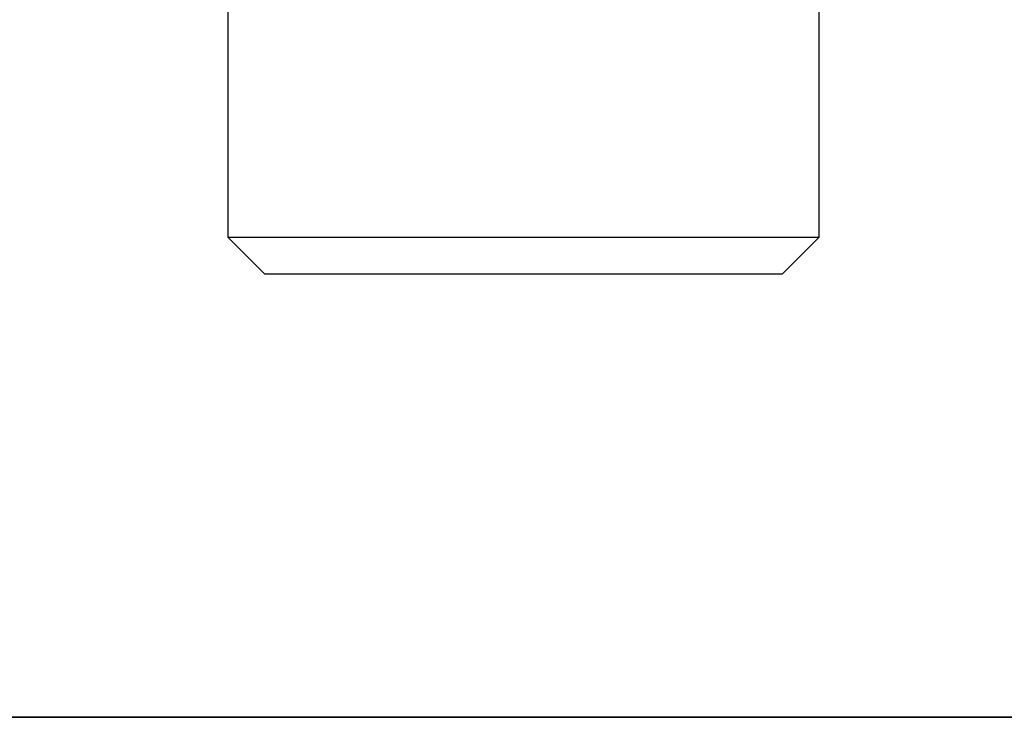
# Model space of a CAD drawing. Units: inches. Extents: x 72 to 228, y 30 to 179.
# Drawn here: x 130 to 133, y 158 to 160 of the extents above; entities that cross this region are included whole.
import ezdxf

# ---------------------------------------------------------------- set-up
doc = ezdxf.new("R2010")
doc.units = ezdxf.units.IN
doc.header["$MEASUREMENT"] = 0
doc.layers.add('Ebene 1', color=7, linetype='Continuous')

# ---------------------------------------------------------------- blocks, each defined once
blk = doc.blocks.new('block 2')
at = {"layer": 'Ebene 1', "color": 179, "lineweight": 25, "true_color": 0x1a171b}
for points in [[(132.2508, 159.0158), (132.2508, 160.296)], [(130.6725, 160.2095), (130.6725, 159.0158)], [(130.6725, 159.0158), (130.7713, 158.9169)], [(130.6725, 159.0158), (130.6845, 159.0158), (130.7202, 159.0158), (130.7782, 159.0158)], [(130.7782, 159.0158), (130.8516, 159.0158), (130.9414, 159.0158), (131.0451, 159.0158), (131.1596, 159.0158), (131.2824, 159.0158), (131.4101, 159.0158), (131.5389, 159.0158), (131.6659, 159.0158), (131.7873, 159.0158), (131.9001, 159.0158), (132.0011, 159.0158), (132.0877, 159.0158), (132.1577, 159.0158), (132.2092, 159.0158), (132.2402, 159.0158), (132.2508, 159.0158)], [(132.1523, 158.9169), (132.2508, 159.0158)], [(130.8637, 158.9169), (130.8129, 158.9169), (130.7815, 158.9169), (130.7713, 158.9169)], [(132.1523, 158.9169), (132.1418, 158.9169), (132.1108, 158.9169), (132.0596, 158.9169), (131.9907, 158.9169), (131.9053, 158.9169), (131.8069, 158.9169), (131.6979, 158.9169), (131.5816, 158.9169), (131.4617, 158.9169), (131.3417, 158.9169), (131.2256, 158.9169), (131.1164, 158.9169), (131.0178, 158.9169), (130.9327, 158.9169), (130.8637, 158.9169)], [(127.3921, 157.7335), (127.7812, 157.7335), (128.1861, 157.7335), (128.6056, 157.7335), (129.0392, 157.7335), (129.4862, 157.7335), (129.9461, 157.7335), (130.4181, 157.7335), (130.9017, 157.7335)], [(134.8391, 157.7335), (134.3548, 157.7335), (133.8606, 157.7335), (133.3578, 157.7335), (132.8463, 157.7335), (132.3277, 157.7335), (131.8018, 157.7335), (131.27, 157.7335), (130.7328, 157.7335), (130.1914, 157.7335), (129.6457, 157.7335), (129.097, 157.7335), (128.5458, 157.7335), (127.9936, 157.7335), (127.4399, 157.7335)], [(130.9017, 157.7335), (136.4976, 157.7335)]]:
    blk.add_lwpolyline(points, dxfattribs=at)

msp = doc.modelspace()

# ---------------------------------------------------------------- block references
at = {"layer": 'Ebene 1'}
msp.add_blockref('block 2', (0, 0), dxfattribs=at)

doc.saveas('drawing.dxf')
